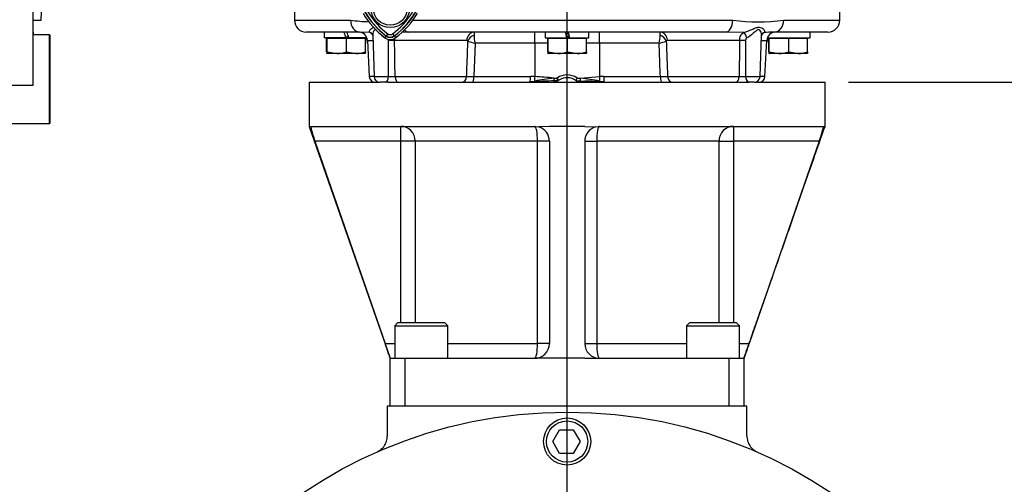
# Paper-space layout 'Sheet1' of a CAD drawing. Units: millimetres. Extents: x 0 to 594, y 0 to 420.
# Drawn here: x 341 to 407, y 142 to 173 of the extents above; entities that cross this region are included whole.
import ezdxf
from ezdxf.enums import TextEntityAlignment as Align
from ezdxf.lldxf.tags import DXFTag

# ---------------------------------------------------------------- set-up
doc = ezdxf.new("R2010")
doc.units = ezdxf.units.MM
for name, color, linetype in [('Default', 7, 'Continuous'), ('DV3_Default', 7, 'Continuous'), ('GB-IB8-GCASE', 7, 'Continuous'), ('GB-IB8-INFLG_F14', 7, 'Continuous'), ('GB-IB8-OUTFLG_F1', 7, 'Continuous'), ('II0-20SHORT-STD', 7, 'Continuous'), ('II0-55-ADPIMP4-S', 7, 'Continuous'), ('II2-01-STD', 7, 'Continuous'), ('II2-02B3B4_F14-S', 7, 'Continuous'), ('PART4', 7, 'Continuous'), ('TSH-1', 7, 'Continuous')]:
    doc.layers.add(name, color=color, linetype=linetype)
doc.styles.add('SEACAD_Arial', font='arial.ttf')
tags = doc.linetypes.add('CENTER2', pattern=[28.575, 19.05, -3.175, 3.175, -3.175]).pattern_tags.tags
tags[10:11] = [DXFTag(74, 4), DXFTag(75, 0), DXFTag(340, '0'), DXFTag(46, 0.0), DXFTag(50, 0.0), DXFTag(44, 0.0), DXFTag(45, 0.0)]
tags[8:9] = [DXFTag(74, 4), DXFTag(75, 0), DXFTag(340, '0'), DXFTag(46, 0.0), DXFTag(50, 0.0), DXFTag(44, 0.0), DXFTag(45, 0.0)]
tags[6:7] = [DXFTag(74, 4), DXFTag(75, 0), DXFTag(340, '0'), DXFTag(46, 0.0), DXFTag(50, 0.0), DXFTag(44, 0.0), DXFTag(45, 0.0)]
tags[4:5] = [DXFTag(74, 4), DXFTag(75, 0), DXFTag(340, '0'), DXFTag(46, 0.0), DXFTag(50, 0.0), DXFTag(44, 0.0), DXFTag(45, 0.0)]

# ---------------------------------------------------------------- blocks, each defined once
blk = doc.blocks.new('SE6')
at = {"layer": 'DV3_Default', "color": 7, "linetype": 'CENTER2'}
for p, q in [((377.732, 114.199), (377.732, 235.107)), ((377.732, 116.149), (377.732, 146.899))]:
    blk.add_line(p, q, dxfattribs=at)
at = {"layer": 'GB-IB8-GCASE', "color": 7, "linetype": 'Continuous'}
for p, q in [((365.532, 146.949), (365.532, 144.93)), ((389.932, 146.949), (365.532, 146.949)), ((389.932, 144.93), (389.932, 146.949))]:
    blk.add_line(p, q, dxfattribs=at)
for points in [[(364.815, 143.826), (364.922, 143.874), (365.019, 143.935), (365.152, 144.048), (365.194, 144.089), (365.27, 144.176), (365.305, 144.222), (365.368, 144.319), (365.397, 144.371), (365.445, 144.476), (365.466, 144.53), (365.515, 144.696), (365.532, 144.813), (365.532, 144.93)], [(389.932, 144.93), (389.932, 144.813), (389.949, 144.699), (389.998, 144.532), (390.019, 144.477), (390.067, 144.371), (390.095, 144.321), (390.158, 144.224), (390.193, 144.177), (390.27, 144.09), (390.311, 144.049), (390.443, 143.937), (390.542, 143.874), (390.649, 143.826)]]:
    blk.add_open_spline(points, degree=3, knots=[0, 0, 0, 0, 0.25, 0.25, 0.375, 0.375, 0.5, 0.5, 0.625, 0.625, 0.75, 0.75, 1, 1, 1, 1], dxfattribs=at)
at = {"layer": 'GB-IB8-INFLG_F14', "color": 7, "linetype": 'Continuous'}
for p, q in [((360.232, 168.944), (365.038, 168.944)), ((360.232, 168.944), (360.232, 165.944)), ((365.563, 168.944), (390.083, 168.944)), ((390.426, 168.944), (395.232, 168.944)), ((395.232, 165.944), (395.232, 168.944)), ((360.232, 165.944), (365.732, 150.199)), ((360.273, 165.944), (360.337, 165.902)), ((360.337, 165.902), (360.371, 165.944)), ((360.371, 165.944), (375.532, 165.944)), ((366.444, 164.944), (366.444, 165.944)), ((375.532, 165.944), (375.821, 165.902)), ((376.532, 165.944), (375.821, 165.902)), ((378.932, 165.944), (376.532, 165.944)), ((378.932, 165.944), (379.644, 165.902)), ((379.644, 165.902), (379.932, 165.944)), ((379.932, 165.944), (395.093, 165.944)), ((389.02, 165.944), (389.02, 164.944)), ((395.093, 165.944), (395.127, 165.902)), ((395.191, 165.944), (395.127, 165.902)), ((360.62, 164.944), (365.385, 151.199)), ((366.444, 164.944), (360.62, 164.944)), ((366.444, 152.599), (366.444, 164.944)), ((367.426, 164.944), (366.444, 164.944)), ((375.723, 164.944), (367.426, 164.944)), ((367.426, 164.944), (367.426, 152.599)), ((375.723, 151.199), (375.723, 164.944)), ((376.532, 164.944), (375.723, 164.944)), ((376.532, 164.944), (376.532, 151.199)), ((378.932, 164.944), (378.932, 151.199)), ((378.932, 164.944), (379.741, 164.944)), ((379.741, 164.944), (379.741, 151.199)), ((388.038, 164.944), (379.741, 164.944)), ((388.038, 152.599), (388.038, 164.944)), ((388.038, 164.944), (389.02, 164.944)), ((394.844, 164.944), (389.02, 164.944)), ((389.02, 164.944), (389.02, 152.599)), ((394.844, 164.944), (390.079, 151.199)), ((366.233, 152.599), (366.033, 152.399)), ((366.033, 152.399), (369.633, 152.399)), ((366.033, 152.399), (366.033, 150.199)), ((369.433, 152.599), (366.233, 152.599)), ((369.633, 152.399), (369.433, 152.599)), ((369.633, 150.199), (369.633, 152.399)), ((386.032, 152.599), (385.832, 152.399)), ((385.832, 152.399), (389.432, 152.399)), ((385.832, 152.399), (385.832, 150.199)), ((389.232, 152.599), (386.032, 152.599)), ((389.432, 152.399), (389.232, 152.599)), ((389.432, 150.199), (389.432, 152.399)), ((365.385, 151.199), (366.033, 151.199)), ((369.633, 151.199), (375.723, 151.199)), ((376.532, 151.199), (375.723, 151.199)), ((378.932, 151.199), (379.741, 151.199)), ((379.741, 151.199), (385.832, 151.199)), ((389.432, 151.199), (390.079, 151.199)), ((365.732, 146.949), (365.732, 150.199)), ((365.732, 150.199), (366.732, 150.199)), ((366.732, 150.199), (375.532, 150.199)), ((366.732, 150.199), (366.732, 146.949)), ((376.532, 150.199), (375.532, 150.199)), ((378.932, 150.199), (376.532, 150.199)), ((378.932, 150.199), (379.932, 150.199)), ((379.932, 150.199), (388.732, 150.199)), ((388.732, 146.949), (388.732, 150.199)), ((388.732, 150.199), (389.732, 150.199)), ((389.732, 150.199), (389.732, 146.949))]:
    blk.add_line(p, q, dxfattribs=at)
for centre, radius, start, end in [((367.414, 167.474), 7.25, 192.52769, 200.42509), ((375.532, 164.944), 1, 0, 73.23019), ((379.932, 164.944), 1, 106.76981, 180), ((388.243, 167.417), 7.049, 339.46251, 347.5847), ((375.532, 151.199), 1, 270, 0), ((379.932, 151.199), 1, 180, 269.99996)]:
    blk.add_arc(centre, radius, start, end, dxfattribs=at)
for centre, major_axis, ratio, start_param, end_param in [((366.444, 164.944), (0, 1), 0.981531, 4.712389, 6.283185), ((375.532, 164.944), (0, 1), 0.191304, 4.712389, 6.283185), ((379.932, 164.944), (0, 1), 0.191304, 0, 1.570796), ((389.02, 164.944), (0, -1), 0.981531, 3.141593, 4.712389), ((375.532, 151.199), (0, 1), 0.191304, 3.141593, 4.712389), ((379.932, 151.199), (0, -1), 0.191304, 4.712389, 6.283185)]:
    blk.add_ellipse(centre, major_axis=major_axis, ratio=ratio, start_param=start_param, end_param=end_param, dxfattribs=at)
for points, knots in [([(389.732, 150.199), (389.819, 150.45), (390.012, 151.001), (390.384, 152.067), (390.841, 153.374), (391.363, 154.868), (391.925, 156.478), (392.501, 158.126), (393.244, 160.254), (394.173, 162.912), (394.84, 164.821), (395.232, 165.944)], [0, 0, 0, 0, 0.045643, 0.118068, 0.199883, 0.296318, 0.400813, 0.505946, 0.608863, 0.806175, 1, 1, 1, 1]), ([(365.732, 150.199), (365.732, 150.199), (365.73, 150.206), (365.72, 150.233), (365.714, 150.253), (365.695, 150.306), (365.684, 150.338), (365.665, 150.394), (365.658, 150.414), (365.643, 150.457), (365.636, 150.479), (365.611, 150.549), (365.593, 150.6), (365.556, 150.709), (365.536, 150.766), (365.495, 150.884), (365.473, 150.947), (365.43, 151.072), (365.408, 151.135), (365.385, 151.199)], [0, 0, 0, 0, 0.125, 0.125, 0.25, 0.25, 0.375, 0.375, 0.4375, 0.4375, 0.5, 0.5, 0.625, 0.625, 0.75, 0.75, 0.875, 0.875, 1, 1, 1, 1]), ([(390.079, 151.199), (390.056, 151.135), (390.035, 151.072), (389.991, 150.947), (389.97, 150.886), (389.928, 150.766), (389.909, 150.709), (389.88, 150.628), (389.871, 150.602), (389.854, 150.551), (389.845, 150.526), (389.821, 150.456), (389.806, 150.414), (389.78, 150.339), (389.769, 150.306), (389.751, 150.254), (389.744, 150.234), (389.734, 150.206), (389.732, 150.199), (389.732, 150.199)], [0, 0, 0, 0, 0.125, 0.125, 0.25, 0.25, 0.375, 0.375, 0.4375, 0.4375, 0.5, 0.5, 0.625, 0.625, 0.75, 0.75, 0.875, 0.875, 1, 1, 1, 1])]:
    blk.add_open_spline(points, degree=3, knots=knots, dxfattribs=at)
at = {"layer": 'GB-IB8-OUTFLG_F1', "color": 7, "linetype": 'Continuous'}
for p, q in [((376.759, 144.549), (377.221, 145.349)), ((377.221, 145.349), (378.145, 145.349)), ((378.145, 145.349), (378.607, 144.549)), ((377.221, 143.749), (376.759, 144.549)), ((378.607, 144.549), (378.145, 143.749)), ((378.145, 143.749), (377.221, 143.749))]:
    blk.add_line(p, q, dxfattribs=at)
for centre, radius in [((377.732, 114.549), 32), ((377.732, 144.549), 1.6), ((377.732, 144.549), 1.4)]:
    blk.add_circle(centre, radius, dxfattribs=at)
at = {"layer": 'II0-20SHORT-STD', "color": 7, "linetype": 'Continuous'}
for p, q in [((365.57, 172.228), (365.456, 172.076)), ((365.895, 172.228), (366.008, 172.076)), ((366.008, 172.076), (366.091, 171.965))]:
    blk.add_line(p, q, dxfattribs=at)
for centre, radius, start, end in [((368.727, 176.448), 5.46, 187.83327, 233.19637), ((362.708, 176.477), 5.501, 306.8699, 351.93146), ((368.727, 176.448), 5.271, 190.72067, 233.19875), ((362.708, 176.477), 5.312, 306.8699, 349.0534), ((368.727, 176.448), 5.599, 210.27295, 233.19473), ((362.708, 176.477), 5.64, 306.8699, 329.63011), ((365.732, 172.444), 0.46, 233.1301, 306.8699), ((365.732, 172.444), 0.271, 233.1301, 306.8699)]:
    blk.add_arc(centre, radius, start, end, dxfattribs=at)
at = {"layer": 'II0-55-ADPIMP4-S', "color": 7, "linetype": 'Continuous'}
for p, q in [((341.515, 168.744), (341.515, 174.744)), ((341.532, 172.344), (341.515, 172.344)), ((342.622, 172.144), (341.515, 172.144)), ((341.532, 172.144), (341.532, 172.344)), ((342.622, 172.144), (342.629, 172.144)), ((342.622, 166.144), (342.622, 172.144)), ((342.629, 172.144), (342.629, 166.144)), ((339.143, 168.744), (341.515, 168.744)), ((339.718, 166.144), (342.622, 166.144)), ((342.622, 166.144), (342.629, 166.144))]:
    blk.add_line(p, q, dxfattribs=at)
at = {"layer": 'II2-01-STD', "color": 7, "linetype": 'Continuous'}
for p, q in [((342.053, 173.144), (342.176, 176.678)), ((341.515, 173.144), (342.053, 173.144))]:
    blk.add_line(p, q, dxfattribs=at)
at = {"layer": 'II2-02B3B4_F14-S', "color": 7, "linetype": 'Continuous'}
for p, q in [((359.232, 174.344), (359.232, 173.144)), ((396.232, 173.144), (396.232, 174.344)), ((359.232, 173.144), (363.036, 173.144)), ((367.263, 173.144), (388.969, 173.144)), ((392.428, 173.144), (396.232, 173.144)), ((363.671, 172.344), (360.032, 172.344)), ((361.252, 172.344), (361.252, 171.944)), ((362.719, 171.944), (361.252, 171.944)), ((361.449, 171.914), (361.415, 171.914)), ((361.415, 171), (361.415, 171.914)), ((362.766, 171.914), (361.449, 171.914)), ((361.449, 171), (361.449, 171.914)), ((361.572, 171.944), (361.542, 171.914)), ((362.698, 172.024), (362.882, 172.024)), ((362.912, 171.944), (362.712, 171.944)), ((364.049, 171.914), (362.766, 171.914)), ((362.766, 171), (362.766, 171.914)), ((362.912, 171.944), (362.919, 171.944)), ((364.151, 171.944), (362.919, 171.944)), ((364.351, 172.312), (363.671, 172.344)), ((363.922, 171.914), (363.892, 171.944)), ((364.049, 171), (364.049, 171.914)), ((364.184, 171.776), (364.553, 171.776)), ((364.184, 171.776), (364.313, 169.323)), ((364.541, 172.136), (364.639, 169.33)), ((370.921, 171.776), (366.025, 171.776)), ((388.483, 172.344), (366.981, 172.344)), ((375.545, 171.586), (375.545, 172.344)), ((376.252, 172.344), (376.252, 171.944)), ((376.252, 171.944), (377.719, 171.944)), ((376.449, 171.914), (376.415, 171.914)), ((376.415, 171), (376.415, 171.914)), ((377.766, 171.914), (376.449, 171.914)), ((376.449, 171), (376.449, 171.914)), ((376.572, 171.944), (376.542, 171.914)), ((377.882, 172.024), (377.698, 172.024)), ((377.912, 171.944), (377.712, 171.944)), ((377.766, 171), (377.766, 171.914)), ((379.049, 171.914), (377.766, 171.914)), ((377.919, 171.944), (377.912, 171.944)), ((377.919, 171.944), (379.212, 171.944)), ((378.922, 171.914), (378.892, 171.944)), ((379.049, 171), (379.049, 171.914)), ((379.212, 171.944), (379.212, 172.344)), ((379.919, 171.586), (379.919, 172.344)), ((389.439, 171.776), (384.543, 171.776)), ((388.62, 172.341), (388.483, 172.344)), ((389.705, 172.312), (388.62, 172.341)), ((390.825, 169.33), (390.923, 172.14)), ((390.91, 171.776), (391.28, 171.776)), ((391.151, 169.323), (391.28, 171.776)), ((391.313, 171.944), (394.212, 171.944)), ((391.449, 171.914), (391.415, 171.914)), ((391.415, 171), (391.415, 171.914)), ((392.766, 171.914), (391.449, 171.914)), ((391.449, 171), (391.449, 171.914)), ((391.572, 171.944), (391.542, 171.914)), ((395.432, 172.344), (391.793, 172.344)), ((394.049, 171.914), (392.766, 171.914)), ((392.766, 171), (392.766, 171.914)), ((393.922, 171.914), (393.892, 171.944)), ((394.049, 171), (394.049, 171.914)), ((394.212, 171.944), (394.212, 172.344)), ((371.488, 171.586), (371.407, 169.323)), ((375.545, 171.586), (371.488, 171.586)), ((376.415, 171.586), (375.545, 171.586)), ((375.545, 171.586), (375.545, 169.317)), ((379.919, 171.586), (379.049, 171.586)), ((379.919, 171.586), (379.919, 169.317)), ((383.976, 171.586), (379.919, 171.586)), ((362.108, 170.884), (361.432, 170.884)), ((361.449, 171), (362.108, 170.884)), ((363.407, 170.884), (362.108, 170.884)), ((362.766, 171), (363.407, 170.884)), ((364.032, 170.884), (363.407, 170.884)), ((377.108, 170.884), (376.432, 170.884)), ((376.449, 171), (377.108, 170.884)), ((378.407, 170.884), (377.108, 170.884)), ((377.766, 171), (378.407, 170.884)), ((379.032, 170.884), (378.407, 170.884)), ((392.108, 170.884), (391.432, 170.884)), ((391.449, 171), (392.108, 170.884)), ((393.407, 170.884), (392.108, 170.884)), ((392.766, 171), (393.407, 170.884)), ((394.032, 170.884), (393.407, 170.884)), ((364.639, 169.323), (364.313, 169.323)), ((364.639, 169.33), (365.622, 169.33)), ((366.064, 169.323), (370.914, 169.323)), ((371.407, 169.323), (375.239, 169.323)), ((375.235, 168.974), (375.533, 169.019)), ((376.824, 169.22), (377.055, 169.224)), ((378.344, 169.034), (378.636, 169.03)), ((378.41, 169.224), (378.64, 169.22)), ((378.635, 169.029), (378.927, 169.02)), ((378.64, 169.22), (379.919, 169.317)), ((379.931, 169.019), (380.23, 168.974)), ((380.225, 169.323), (384.058, 169.323)), ((384.55, 169.323), (389.401, 169.323)), ((389.842, 169.33), (390.825, 169.33)), ((391.151, 169.323), (390.825, 169.323)), ((365.381, 168.944), (365.038, 168.944)), ((365.584, 168.944), (365.381, 168.944)), ((390.083, 168.944), (389.878, 168.944)), ((390.425, 168.944), (390.083, 168.944))]:
    blk.add_line(p, q, dxfattribs=at)
for centre, radius, start, end in [((360.032, 173.144), 0.8, 180, 270), ((364.765, 187.003), 13.966, 262.88553, 268.02236), ((390.699, 187.003), 13.967, 262.88566, 277.11434), ((395.432, 173.144), 0.8, 270, 0), ((363.585, 171.744), 0.6, 3, 90), ((363.395, 171.544), 0.8, 3, 30), ((364.048, 171.776), 0.616, 36.34463, 60.48317), ((-190.082, 169.682), 555.704, 359.96374, 0.21515), ((-382.625, 158.83), 748.762, 0.803009, 0.990686), ((367.406, 133.609), 38.738, 90.76786, 91.31273), ((367.406, 133.609), 38.738, 90.62871, 90.76786), ((370.919, 171.682), 0.0941, 27.39182, 88.91891), ((377.419, 193.256), 22.467, 253.40496, 254.69272), ((375.647, 172.031), 4.231, 175.75224, 178.50577), ((373.734, 172.152), 2.316, 180.27275, 194.14682), ((381.815, 172.142), 2.231, 345.58742, 359.99301), ((378.387, 192.06), 21.224, 285.26956, 286.63276), ((379.826, 172.031), 4.221, 1.4911, 4.25088), ((384.545, 171.682), 0.094, 91.07193, 152.61734), ((1138.125, 158.801), 748.798, 179.007189, 179.194857), ((945.49, 169.662), 555.648, 179.78274, 180.03418), ((391.417, 171.776), 0.616, 119.55297, 143.44866), ((392.444, 151.718), 20.637, 91.96585, 93.69883), ((392.069, 171.544), 0.8, 150, 177), ((391.879, 171.744), 0.6, 90, 177), ((392.444, 151.718), 20.637, 91.80863, 91.96585), ((362.085, 172.939), 2.055, 270.64025, 289.36401), ((363.385, 172.839), 1.955, 270.66627, 289.85865), ((377.085, 172.939), 2.055, 270.64025, 289.36401), ((378.385, 172.839), 1.955, 270.66627, 289.85865), ((392.085, 172.939), 2.055, 270.64025, 289.36401), ((393.385, 172.839), 1.955, 270.66627, 289.85865), ((364.712, 169.344), 0.4, 183, 270), ((365.038, 169.344), 0.4, 182, 270), ((365.95, 176.106), 6.784, 267.22929, 270.96192), ((371.16, 185.612), 16.29, 269.13386, 270.86614), ((375.225, 161.695), 7.629, 87.59088, 89.89063), ((384.155, 117.829), 51.912, 98.11883, 99.56033), ((374.26, 143.777), 25.572, 84.24531, 87.11848), ((377.291, 141.076), 27.956, 90.94879, 93.5693), ((377.413, 167.842), 1.251, 106.11324, 118.17089), ((377.087, 160.31), 8.725, 90.19307, 91.69627), ((377.732, 168.244), 1, 123.56201, 134.31347), ((377.732, 168.234), 1.2, 55.62942, 124.37058), ((377.055, 169.235), 0.2, 270.81261, 304.37058), ((377.732, 168.244), 1, 52.312, 124.37058), ((377.732, 168.244), 1, 119.0074, 123.66139), ((377.732, 168.244), 1, 49.42229, 52.88863), ((376.251, 169.874), 2.254, 338.15733, 343.24049), ((371.309, 117.829), 51.912, 80.43967, 81.88117), ((378.401, 145.403), 23.623, 86.33039, 88.72385), ((380.239, 161.695), 7.629, 90.10937, 92.40912), ((384.304, 185.623), 16.302, 269.13447, 270.86553), ((389.514, 176.111), 6.789, 269.04141, 272.76868), ((390.425, 169.344), 0.4, 270, 358), ((390.752, 169.344), 0.4, 270, 357), ((374.806, 175.038), 6.094, 270.92064, 274.14544), ((376.628, 149.004), 20.003, 93.08679, 93.95885), ((377.732, 168.244), 1, 130.69888, 134.91798), ((377.618, 130.417), 38.63, 86.14159, 86.5929), ((380.514, 171.923), 2.977, 264.25976, 270.86446)]:
    blk.add_arc(centre, radius, start, end, dxfattribs=at)
for centre, major_axis, ratio, start_param, end_param in [((363.671, 173.144), (0, 0.8), 0.794398, 1.570796, 3.141593), ((388.483, 173.144), (0, 0.8), 0.607397, 3.141593, 4.712389), ((391.793, 173.144), (0, -0.8), 0.794398, 0, 1.570796), ((366.981, 173.144), (0, 0.8), 0.607397, 2.530066, 3.141593), ((362.732, 171.771), (-1.48, 5.523), 0.005679, -1.540954, -1.468354), ((362.732, 172.518), (0.81, -3.023), 0.005679, 1.392389, 1.511947), ((362.732, 172.518), (1.48, -5.523), 0.005679, 1.465311, 1.537912), ((364.239, 171.933), (-0.227, -0.329), 0.878914, 3.148344, 3.498391), ((364.239, 171.933), (-0.227, -0.329), 0.878914, 3.120662, 3.148344), ((365.827, 171.755), (0.4, 0.007), 0.050951, 1.05238, 2.120857), ((371.428, 171.744), (0, -0.6), 0.846496, 3.141593, 4.660029), ((371.524, 171.694), (-0.489, -0.348), 0.741871, 4.419615, 5.456747), ((377.732, 171.771), (-1.48, 5.523), 0.005679, -1.540954, -1.468354), ((377.732, 172.518), (0.81, -3.023), 0.005679, 1.392389, 1.511947), ((377.732, 172.518), (1.48, -5.523), 0.005679, 1.465311, 1.537912), ((384.036, 171.744), (0, -0.6), 0.846496, 1.623156, 3.141593), ((383.94, 171.694), (0.489, -0.348), 0.741871, 0.826438, 1.863571), ((389.637, 171.755), (-0.4, 0.007), 0.050928, 4.163328, 5.230872), ((389.772, 171.933), (-0.118, 0.382), 0.391589, 4.628608, 5.974228), ((391.225, 171.933), (0.228, -0.329), 0.879365, 3.129764, 3.153809), ((391.225, 171.933), (0.228, -0.329), 0.879365, 2.784011, 3.129764), ((365.381, 169.344), (0, -0.4), 0.602591, 0, 1.53589), ((366.264, 169.344), (0, -0.4), 0.502578, 4.764749, 6.283185), ((370.564, 169.344), (0, -0.4), 0.875467, 0, 1.518436), ((371.303, 169.344), (0, -0.4), 0.258998, 0, 1.518436), ((375.232, 169.344), (0, -0.4), 0.019156, 0.38912, 1.518436), ((375.545, 169.338), (-0.016, -0.4), 0.002045, 0.650174, 1.518476), ((375.539, 169.179), (-0.011, 0.2), 0.122265, 2.485659, 3.155918), ((376.824, 169.231), (-0.005, 0.2), 0.001202, 1.623142, 3.142298), ((377.055, 169.235), (-0.003, 0.2), 0.000743, 1.623151, 3.141587), ((377.055, 169.235), (-0.113, 0.165), 0.029574, 1.614008, 3.141593), ((378.64, 169.231), (0.005, 0.2), 0.001202, 3.140396, 4.660043), ((379.925, 169.179), (0.011, 0.2), 0.122265, 3.140871, 3.797527), ((379.919, 169.338), (0.016, -0.4), 0.002045, -1.518476, -0.650174), ((380.232, 169.344), (0, -0.4), 0.019156, -1.518436, -0.38912), ((384.161, 169.344), (0, 0.4), 0.258998, 1.623156, 3.141593), ((384.9, 169.344), (0, 0.4), 0.875467, 1.623156, 3.141593), ((389.2, 169.344), (0, 0.4), 0.502611, 3.141593, 4.660029), ((390.083, 169.344), (0, 0.4), 0.601766, 1.605703, 3.141593), ((375.233, 169.159), (-0.014, 0.2), 0.148209, 2.747966, 3.142354), ((379.925, 169.179), (0.011, 0.2), 0.122265, 3.107548, 3.140871), ((380.231, 169.159), (0.014, 0.2), 0.148209, 3.138785, 3.535219)]:
    blk.add_ellipse(centre, major_axis=major_axis, ratio=ratio, start_param=start_param, end_param=end_param, dxfattribs=at)
for points, knots in [([(364.351, 172.312), (364.298, 172.361), (364.327, 172.444), (364.426, 172.559), (364.468, 172.597), (364.556, 172.646), (364.596, 172.661), (364.64, 172.669)], [0, 0, 0, 0, 0.25, 0.25, 0.375, 0.375, 0.4578721, 0.4578721, 0.4578721, 0.4578721]), ([(364.784, 172.504), (364.769, 172.508), (364.755, 172.511), (364.678, 172.511), (364.635, 172.463), (364.577, 172.36), (364.559, 172.302), (364.542, 172.208), (364.539, 172.17), (364.54, 172.135)], [0.4713596, 0.4713596, 0.4713596, 0.4713596, 0.5, 0.5, 0.625, 0.625, 0.75, 0.75, 0.8320737, 0.8320737, 0.8320737, 0.8320737]), ([(389.705, 172.312), (389.898, 172.361), (390.089, 172.443), (390.354, 172.559), (390.439, 172.596), (390.602, 172.654), (390.682, 172.674), (390.897, 172.674), (391.005, 172.597), (391.136, 172.444), (391.165, 172.361), (391.113, 172.312)], [0, 0, 0, 0, 0.25, 0.25, 0.375, 0.375, 0.5, 0.5, 0.75, 0.75, 1, 1, 1, 1]), ([(390.923, 172.136), (390.924, 172.171), (390.921, 172.208), (390.905, 172.301), (390.887, 172.358), (390.828, 172.461), (390.786, 172.508), (390.662, 172.509), (390.594, 172.461), (390.469, 172.358), (390.406, 172.301), (390.213, 172.131), (390.076, 172.018), (389.931, 171.947)], [0.1693861, 0.1693861, 0.1693861, 0.1693861, 0.25, 0.25, 0.375, 0.375, 0.5, 0.5, 0.625, 0.625, 0.75, 0.75, 1, 1, 1, 1]), ([(364.471, 172.256), (364.476, 172.254), (364.497, 172.243), (364.539, 172.172), (364.538, 172.153), (364.537, 172.142)], [0, 0, 0, 0, 0.130586, 0.640835, 1, 1, 1, 1]), ([(370.914, 169.323), (370.93, 169.761), (370.946, 170.198), (370.963, 170.636), (370.976, 170.999), (370.989, 171.362), (371.003, 171.725)], [0, 0, 0, 0, 0.546564, 0.546564, 0.546564, 1, 1, 1, 1]), ([(384.461, 171.725), (384.482, 171.165), (384.503, 170.605), (384.523, 170.045), (384.532, 169.804), (384.541, 169.564), (384.55, 169.323)], [0, 0, 0, 0, 0.699562, 0.699562, 0.699562, 1, 1, 1, 1]), ([(389.439, 171.776), (389.441, 171.836), (389.448, 171.894), (389.473, 172.007), (389.491, 172.059), (389.538, 172.155), (389.565, 172.196), (389.63, 172.266), (389.666, 172.292), (389.705, 172.312)], [0, 0, 0, 0, 0.25, 0.25, 0.5, 0.5, 0.75, 0.75, 1, 1, 1, 1]), ([(389.931, 171.947), (389.901, 171.933), (389.879, 171.905), (389.852, 171.841), (389.846, 171.805), (389.846, 171.769)], [0, 0, 0, 0, 0.5, 0.5, 1, 1, 1, 1]), ([(390.923, 172.137), (390.923, 172.137), (390.923, 172.143), (390.942, 172.221), (390.979, 172.243), (390.996, 172.256)], [0, 0, 0, 0, 0.04946, 0.647481, 1, 1, 1, 1]), ([(384.058, 169.323), (384.035, 169.95), (384.012, 170.577), (383.99, 171.204), (383.985, 171.332), (383.981, 171.459), (383.976, 171.586)], [0, 0, 0, 0, 0.831249, 0.831249, 0.831249, 1, 1, 1, 1]), ([(361.415, 171), (361.418, 170.965), (361.421, 170.936), (361.427, 170.895), (361.43, 170.884), (361.432, 170.884)], [0, 0, 0, 0, 0.5, 0.5, 1, 1, 1, 1]), ([(361.432, 170.884), (361.435, 170.884), (361.438, 170.896), (361.444, 170.936), (361.447, 170.965), (361.449, 171)], [0, 0, 0, 0, 0.5, 0.5, 1, 1, 1, 1]), ([(364.049, 171), (364.046, 170.965), (364.043, 170.936), (364.038, 170.896), (364.035, 170.884), (364.032, 170.884)], [0, 0, 0, 0, 0.5, 0.5, 1, 1, 1, 1]), ([(376.415, 171), (376.418, 170.965), (376.421, 170.936), (376.427, 170.896), (376.43, 170.884), (376.432, 170.884)], [0, 0, 0, 0, 0.5, 0.5, 1, 1, 1, 1]), ([(376.432, 170.884), (376.435, 170.884), (376.438, 170.895), (376.444, 170.936), (376.447, 170.965), (376.449, 171)], [0, 0, 0, 0, 0.5, 0.5, 1, 1, 1, 1]), ([(379.049, 171), (379.046, 170.965), (379.043, 170.936), (379.037, 170.895), (379.035, 170.884), (379.032, 170.884)], [0, 0, 0, 0, 0.5, 0.5, 1, 1, 1, 1]), ([(391.415, 171), (391.418, 170.965), (391.421, 170.936), (391.427, 170.895), (391.43, 170.884), (391.432, 170.884)], [0, 0, 0, 0, 0.5, 0.5, 1, 1, 1, 1]), ([(391.432, 170.884), (391.435, 170.884), (391.438, 170.896), (391.444, 170.936), (391.447, 170.965), (391.449, 171)], [0, 0, 0, 0, 0.5, 0.5, 1, 1, 1, 1]), ([(394.049, 171), (394.046, 170.965), (394.043, 170.936), (394.038, 170.896), (394.035, 170.884), (394.032, 170.884)], [0, 0, 0, 0, 0.5, 0.5, 1, 1, 1, 1])]:
    blk.add_open_spline(points, degree=3, knots=knots, dxfattribs=at)
for points in [[(365.618, 171.769), (365.618, 171.801), (365.613, 171.832), (365.603, 171.861)], [(366.01, 171.922), (366.019, 171.875), (366.024, 171.825), (366.025, 171.776)]]:
    blk.add_open_spline(points, degree=3, dxfattribs=at)
at = {"layer": 'PART4', "color": 7, "linetype": 'Continuous'}
for p, q in [((365.464, 172.087), (365.37, 171.962)), ((366, 172.087), (366.094, 171.962))]:
    blk.add_line(p, q, dxfattribs=at)
for radius in [1.3, 1.14]:
    blk.add_circle((365.732, 173.944), radius, dxfattribs=at)
for centre, radius, start, end in [((368.727, 176.448), 5.446, 182.90796, 233.19654), ((362.708, 176.477), 5.487, 306.8699, 356.82482), ((368.727, 176.448), 5.603, 210.29883, 233.19468), ((362.708, 176.477), 5.644, 306.8699, 329.60447), ((365.732, 172.444), 0.603, 233.1301, 306.8699), ((365.732, 172.444), 0.446, 233.1301, 306.8699)]:
    blk.add_arc(centre, radius, start, end, dxfattribs=at)
blk = doc.blocks.new('GDimGGroup16')
at = {"layer": 'Default', "linetype": 'Continuous'}
for points in [[(426.653, 179.424), (425.159, 179.424), (425.906, 174.944)], [(426.653, 164.464), (425.906, 168.944), (425.159, 164.464)]]:
    blk.add_hatch(color=7, dxfattribs=at).paths.add_polyline_path(points)
at = {"layer": 'Default', "color": 7, "linetype": 'Continuous'}
for p, q in [((425.906, 174.944), (425.906, 183.904)), ((397.232, 174.944), (427.506, 174.944)), ((396.832, 168.944), (427.506, 168.944)), ((425.906, 147.042), (425.906, 168.944))]:
    blk.add_line(p, q, dxfattribs=at)
at = {"layer": 'Default', "color": 7, "linetype": 'Continuous', "style": 'SEACAD_Arial'}
for s, p in [(')', (421.906, 163.188)), ('1.18"', (421.906, 151.223)), ('30', (418.066, 151.223)), ('(', (421.906, 148.162))]:
    blk.add_text(s, height=3.2, rotation=90, dxfattribs=at).set_placement(p, align=Align.TOP_LEFT)

psp = doc.layouts.new('Sheet1')

# ---------------------------------------------------------------- linework, layer by layer
at = {"layer": 'Default', "color": 7, "linetype": 'CENTER2'}
psp.add_line((377.732, 84.549), (377.732, 231.765), dxfattribs=at)

# ---------------------------------------------------------------- block references
at = {"layer": 'Default'}
psp.add_blockref('GDimGGroup16', (0, 0), dxfattribs=at)
at = {"layer": 'TSH-1'}
psp.add_blockref('SE6', (0, 0), dxfattribs=at)

doc.saveas('drawing.dxf')
